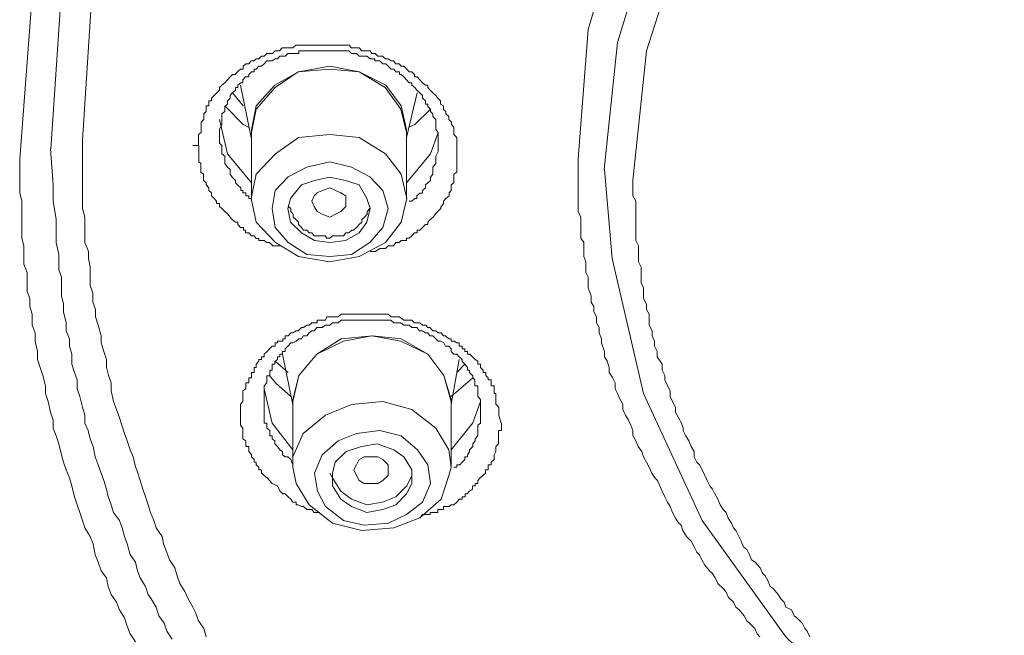
# Model space of a CAD drawing. Units: inches. Extents: x -577 to 1087, y -914 to 281.
# Drawn here: x -11 to 3, y -115 to -106 of the extents above; entities that cross this region are included whole.
import ezdxf

# ---------------------------------------------------------------- set-up
doc = ezdxf.new("R2010")
doc.units = ezdxf.units.IN
doc.header["$MEASUREMENT"] = 0
doc.layers.add('图层 1', color=7, linetype='Continuous')

msp = doc.modelspace()

# ---------------------------------------------------------------- linework, layer by layer
at = {"layer": '图层 1', "color": 7, "lineweight": 9}
for points in [[(-11.453, -108.179), (-11.27, -105.781), (-10.72, -103.461), (-9.837, -101.217), (-8.599, -99.044), (-7.055, -97.047), (-5.201, -95.223), (-3.113, -93.581), (-0.745, -92.193), (1.767, -91.03), (4.471, -90.19), (7.253, -89.606), (10.152, -89.287), (13.048, -89.287), (15.925, -89.606)], [(-10.997, -108.032), (-10.84, -105.699), (-10.3, -103.419), (-9.41, -101.217), (-8.215, -99.125), (-6.703, -97.148), (-4.885, -95.327), (-2.81, -93.744), (-0.517, -92.389), (1.956, -91.274), (4.621, -90.421), (7.367, -89.838), (10.152, -89.532), (13.009, -89.532), (15.83, -89.838)], [(14.482, -89.919), (11.582, -89.763), (8.686, -89.919), (5.859, -90.382), (3.112, -91.118), (0.526, -92.193), (-1.878, -93.516), (-4.081, -95.06), (-5.97, -96.839), (-7.599, -98.822), (-8.873, -100.982), (-9.798, -103.22), (-10.378, -105.546), (-10.531, -107.905)], [(-3.263, -108.179), (-3.116, -106.283), (-2.566, -104.426), (-1.641, -102.64), (-0.439, -101.012), (1.073, -99.555), (2.845, -98.321), (4.862, -97.311), (6.986, -96.565), (9.26, -96.145), (11.582, -95.988), (13.905, -96.145), (16.179, -96.565), (18.349, -97.311), (20.323, -98.321), (22.095, -99.555), (23.606, -101.012), (24.838, -102.64), (25.73, -104.426), (26.271, -106.283), (26.47, -108.179)], [(26.043, -108.335), (25.854, -106.471), (25.346, -104.696), (24.453, -102.956), (23.258, -101.373), (21.789, -99.972), (20.088, -98.734), (18.16, -97.773), (16.068, -97.076), (13.859, -96.65), (11.582, -96.5), (9.341, -96.65), (7.136, -97.076), (5.047, -97.773), (3.112, -98.734), (1.369, -99.972), (-0.093, -101.373), (-1.295, -102.956), (-2.142, -104.696), (-2.686, -106.471), (-2.879, -108.335)], [(25.616, -108.495), (25.424, -106.595), (24.844, -104.777), (23.913, -103.041), (22.645, -101.445), (21.092, -100.008), (19.283, -98.862), (17.228, -97.959), (15.029, -97.347), (12.739, -97.04), (10.429, -97.04), (8.136, -97.347), (5.937, -97.959), (3.927, -98.862), (2.073, -100.008), (0.519, -101.445), (-0.751, -103.041), (-1.68, -104.777), (-2.26, -106.595), (-2.462, -108.495)], [(-8.83, -107.983), (-8.83, -107.905), (-8.83, -107.866), (-8.83, -107.823), (-8.791, -107.794), (-8.791, -107.748), (-8.791, -107.674), (-8.791, -107.638), (-8.752, -107.602), (-8.752, -107.556), (-8.752, -107.52), (-8.716, -107.485), (-8.716, -107.455), (-8.716, -107.403), (-8.68, -107.403), (-8.68, -107.374), (-8.68, -107.328), (-8.638, -107.328), (-8.638, -107.286), (-8.602, -107.25), (-8.563, -107.211), (-8.521, -107.172), (-8.521, -107.13), (-8.488, -107.097), (-8.443, -107.064), (-8.404, -107.019), (-8.364, -106.973), (-8.332, -106.941), (-8.293, -106.941), (-8.257, -106.901), (-8.215, -106.862), (-8.176, -106.862), (-8.176, -106.82), (-8.136, -106.784), (-8.094, -106.784), (-8.058, -106.739), (-8.016, -106.739), (-7.983, -106.709), (-7.947, -106.709), (-7.905, -106.67), (-7.869, -106.67), (-7.83, -106.634), (-7.788, -106.634), (-7.746, -106.634), (-7.706, -106.595), (-7.667, -106.595), (-7.641, -106.595), (-7.602, -106.55), (-7.517, -106.55), (-7.475, -106.55), (-7.446, -106.55), (-7.403, -106.511), (-7.364, -106.511), (-7.319, -106.511), (-7.289, -106.511), (-7.241, -106.511), (-7.211, -106.511), (-7.166, -106.511), (-7.133, -106.511), (-7.048, -106.511), (-7.019, -106.511), (-6.973, -106.511), (-6.944, -106.511), (-6.902, -106.511), (-6.863, -106.511), (-6.82, -106.511), (-6.784, -106.511), (-6.742, -106.511), (-6.703, -106.511), (-6.622, -106.511), (-6.586, -106.55), (-6.556, -106.55), (-6.514, -106.55), (-6.475, -106.55), (-6.436, -106.595), (-6.394, -106.595), (-6.364, -106.595), (-6.315, -106.595), (-6.286, -106.634), (-6.24, -106.634), (-6.201, -106.67), (-6.169, -106.67), (-6.13, -106.67), (-6.087, -106.709), (-6.048, -106.709), (-6.006, -106.739), (-5.97, -106.739), (-5.937, -106.784), (-5.889, -106.784), (-5.859, -106.82), (-5.82, -106.82), (-5.775, -106.862), (-5.742, -106.901), (-5.703, -106.901), (-5.661, -106.941), (-5.661, -106.973), (-5.625, -106.973), (-5.586, -107.019), (-5.543, -107.064), (-5.501, -107.097), (-5.468, -107.097), (-5.468, -107.13), (-5.433, -107.172), (-5.393, -107.211), (-5.348, -107.25), (-5.319, -107.286), (-5.279, -107.328), (-5.279, -107.374), (-5.237, -107.403), (-5.237, -107.455), (-5.205, -107.485), (-5.205, -107.52), (-5.159, -107.556), (-5.159, -107.602), (-5.12, -107.638), (-5.12, -107.674), (-5.087, -107.713), (-5.087, -107.748), (-5.087, -107.794), (-5.087, -107.823), (-5.042, -107.866), (-5.042, -107.905), (-5.042, -107.947), (-5.042, -108.032), (-5.042, -108.071), (-5.042, -108.104), (-5.042, -108.139)], [(-5.315, -107.947), (-5.315, -107.905), (-5.315, -107.866), (-5.315, -107.823), (-5.315, -107.794), (-5.351, -107.748), (-5.351, -107.713), (-5.351, -107.674), (-5.351, -107.638), (-5.351, -107.602), (-5.393, -107.556), (-5.393, -107.52), (-5.429, -107.485), (-5.429, -107.449), (-5.465, -107.41), (-5.465, -107.374), (-5.501, -107.374), (-5.501, -107.328), (-5.543, -107.286), (-5.543, -107.25), (-5.586, -107.211), (-5.628, -107.172), (-5.657, -107.13), (-5.7, -107.097), (-5.7, -107.064), (-5.739, -107.064), (-5.778, -107.019), (-5.82, -106.973), (-5.856, -106.941), (-5.885, -106.941), (-5.885, -106.901), (-5.934, -106.901), (-5.967, -106.862), (-6.006, -106.862), (-6.048, -106.82), (-6.084, -106.784), (-6.126, -106.784), (-6.169, -106.739), (-6.208, -106.739), (-6.244, -106.739), (-6.244, -106.709), (-6.283, -106.709), (-6.312, -106.709), (-6.361, -106.67), (-6.397, -106.67), (-6.436, -106.67), (-6.475, -106.67), (-6.511, -106.634), (-6.553, -106.634), (-6.586, -106.634), (-6.625, -106.595), (-6.674, -106.595), (-6.703, -106.595), (-6.739, -106.595), (-6.781, -106.595), (-6.824, -106.595), (-6.866, -106.595), (-6.905, -106.595), (-6.941, -106.595), (-6.97, -106.595), (-7.016, -106.595), (-7.052, -106.595), (-7.094, -106.595), (-7.13, -106.595), (-7.166, -106.595), (-7.208, -106.595), (-7.244, -106.595), (-7.293, -106.595), (-7.322, -106.595), (-7.361, -106.595), (-7.361, -106.634), (-7.4, -106.634), (-7.446, -106.634), (-7.478, -106.634), (-7.521, -106.634), (-7.557, -106.67), (-7.599, -106.67), (-7.638, -106.67), (-7.671, -106.709), (-7.706, -106.709), (-7.749, -106.739), (-7.785, -106.739), (-7.827, -106.739), (-7.866, -106.784), (-7.908, -106.82), (-7.947, -106.82), (-7.983, -106.862), (-8.013, -106.862), (-8.013, -106.901), (-8.055, -106.901), (-8.094, -106.941), (-8.094, -106.973), (-8.14, -106.973), (-8.179, -107.019), (-8.179, -107.064), (-8.211, -107.064), (-8.254, -107.097), (-8.254, -107.13), (-8.29, -107.13), (-8.29, -107.172), (-8.335, -107.211), (-8.368, -107.25), (-8.368, -107.286), (-8.404, -107.328), (-8.404, -107.374), (-8.443, -107.41), (-8.443, -107.449), (-8.443, -107.485), (-8.488, -107.52), (-8.488, -107.556), (-8.488, -107.602), (-8.488, -107.638), (-8.488, -107.674), (-8.521, -107.748), (-8.521, -107.823)], [(-8.055, -107.823), (-8.055, -107.748), (-7.983, -107.403), (-7.71, -107.097), (-7.364, -106.901), (-6.902, -106.82), (-6.472, -106.901), (-6.084, -107.097), (-5.856, -107.403), (-5.781, -107.748)], [(-5.778, -107.794), (-5.863, -107.449), (-6.091, -107.13), (-6.475, -106.901), (-6.905, -106.862), (-7.368, -106.901), (-7.706, -107.13), (-7.987, -107.449), (-8.052, -107.794)], [(-8.215, -107.097), (-8.058, -107.866)], [(-8.176, -107.403), (-8.332, -107.211)], [(-5.778, -107.866), (-5.625, -107.211)], [(-8.443, -107.403), (-8.176, -107.674), (-8.097, -107.713)], [(-5.739, -107.713), (-5.657, -107.674), (-5.429, -107.449)], [(-8.055, -108.53), (-8.404, -108.104), (-8.521, -107.602)], [(-8.521, -107.823), (-8.521, -107.866), (-8.521, -107.905), (-8.521, -107.947), (-8.488, -107.983), (-8.488, -108.032), (-8.488, -108.071), (-8.488, -108.104), (-8.443, -108.139), (-8.443, -108.179), (-8.443, -108.221), (-8.443, -108.247), (-8.407, -108.299), (-8.368, -108.335), (-8.368, -108.374), (-8.368, -108.403), (-8.335, -108.449), (-8.29, -108.495), (-8.29, -108.53), (-8.254, -108.563), (-8.211, -108.602), (-8.211, -108.641), (-8.179, -108.641), (-8.179, -108.677), (-8.136, -108.677), (-8.136, -108.723), (-8.094, -108.723), (-8.094, -108.762), (-8.055, -108.762)], [(-7.983, -109.107), (-8.058, -108.762), (-7.983, -108.403), (-7.703, -108.104), (-7.364, -107.866), (-6.902, -107.823), (-6.475, -107.866), (-6.087, -108.104), (-5.859, -108.403), (-5.775, -108.762), (-5.859, -109.107), (-6.087, -109.407), (-6.475, -109.612), (-6.902, -109.687), (-7.364, -109.612), (-7.703, -109.407), (-7.983, -109.107)], [(-8.055, -107.794), (-8.055, -108.762)], [(-5.778, -107.748), (-5.778, -107.823)], [(-5.778, -108.762), (-5.778, -107.794)], [(-5.315, -107.794), (-5.429, -108.104), (-5.778, -108.53)], [(-10.531, -107.905), (-10.531, -108.032), (-10.531, -108.179), (-10.531, -108.299), (-10.531, -108.403), (-10.531, -108.53), (-10.531, -108.648), (-10.531, -108.797), (-10.531, -108.905), (-10.495, -109.035), (-10.495, -109.143), (-10.495, -109.263), (-10.495, -109.407), (-10.446, -109.537), (-10.446, -109.641), (-10.42, -109.768), (-10.42, -109.886), (-10.42, -110.035), (-10.378, -110.149), (-10.378, -110.28), (-10.342, -110.387), (-10.342, -110.498), (-10.303, -110.619), (-10.26, -110.772), (-10.26, -110.879), (-10.218, -111.003), (-10.182, -111.123), (-10.182, -111.237), (-10.15, -111.355), (-10.111, -111.462), (-10.111, -111.583), (-10.075, -111.736), (-10.032, -111.853), (-9.99, -111.977), (-9.954, -112.084), (-9.915, -112.208), (-9.876, -112.313), (-9.834, -112.446), (-9.791, -112.55), (-9.759, -112.674), (-9.72, -112.788), (-9.687, -112.896), (-9.648, -113.023), (-9.606, -113.137), (-9.57, -113.251), (-9.534, -113.365), (-9.485, -113.485), (-9.449, -113.593), (-9.365, -113.717), (-9.342, -113.824), (-9.293, -113.951), (-9.257, -114.059), (-9.179, -114.179), (-9.143, -114.296), (-9.104, -114.407), (-9.029, -114.524), (-8.98, -114.632), (-8.915, -114.756), (-8.873, -114.831), (-8.83, -114.954), (-8.752, -115.065), (-8.716, -115.189)], [(-8.83, -107.983), (-8.915, -107.983)], [(-7.638, -109.452), (-7.671, -109.452), (-7.71, -109.452), (-7.742, -109.452), (-7.788, -109.407), (-7.827, -109.407), (-7.866, -109.377), (-7.912, -109.377), (-7.947, -109.377), (-7.947, -109.348), (-7.983, -109.348), (-8.016, -109.306), (-8.055, -109.306), (-8.094, -109.263), (-8.14, -109.263), (-8.14, -109.224), (-8.172, -109.224), (-8.172, -109.185), (-8.215, -109.185), (-8.254, -109.143), (-8.254, -109.107), (-8.29, -109.107), (-8.335, -109.068), (-8.368, -109.035), (-8.404, -108.986), (-8.443, -108.951), (-8.488, -108.905), (-8.521, -108.879), (-8.521, -108.833), (-8.566, -108.833), (-8.566, -108.797), (-8.599, -108.762), (-8.638, -108.723), (-8.638, -108.677), (-8.677, -108.641), (-8.677, -108.602), (-8.716, -108.56), (-8.716, -108.53), (-8.759, -108.498), (-8.759, -108.449), (-8.759, -108.403), (-8.794, -108.374), (-8.794, -108.335), (-8.794, -108.299), (-8.794, -108.247), (-8.827, -108.221), (-8.827, -108.179), (-8.827, -108.139), (-8.827, -108.104), (-8.827, -108.078), (-8.827, -107.983)], [(-5.739, -108.797), (-5.7, -108.797), (-5.657, -108.762), (-5.628, -108.762), (-5.628, -108.723), (-5.586, -108.683), (-5.543, -108.683), (-5.543, -108.641), (-5.501, -108.602), (-5.501, -108.56), (-5.465, -108.53), (-5.429, -108.495), (-5.429, -108.449), (-5.393, -108.403), (-5.393, -108.374), (-5.393, -108.335), (-5.393, -108.299), (-5.351, -108.247), (-5.351, -108.221), (-5.351, -108.179), (-5.351, -108.139), (-5.315, -108.071), (-5.315, -108.032), (-5.315, -107.947)], [(-9.218, -115.225), (-9.296, -115.108), (-9.335, -114.99), (-9.413, -114.88), (-9.449, -114.756), (-9.527, -114.632), (-9.567, -114.567), (-9.606, -114.453), (-9.687, -114.322), (-9.723, -114.222), (-9.752, -114.094), (-9.834, -113.98), (-9.876, -113.824), (-9.918, -113.717), (-9.951, -113.593), (-9.987, -113.485), (-10.075, -113.365), (-10.111, -113.251), (-10.153, -113.13), (-10.182, -113.023), (-10.221, -112.896), (-10.26, -112.788), (-10.303, -112.668), (-10.345, -112.55), (-10.374, -112.4), (-10.417, -112.283), (-10.449, -112.163), (-10.495, -112.055), (-10.495, -111.938), (-10.534, -111.821), (-10.573, -111.664), (-10.609, -111.55), (-10.609, -111.42), (-10.651, -111.312), (-10.687, -111.192), (-10.687, -111.045), (-10.723, -110.925), (-10.723, -110.817), (-10.772, -110.7), (-10.772, -110.583), (-10.808, -110.423), (-10.808, -110.309), (-10.84, -110.188), (-10.84, -110.071), (-10.84, -109.915), (-10.879, -109.807), (-10.879, -109.687), (-10.879, -109.579), (-10.918, -109.407), (-10.918, -109.306), (-10.918, -109.068), (-10.961, -108.797), (-10.961, -108.56), (-11, -108.032)], [(-5.042, -108.139), (-5.042, -108.179), (-5.042, -108.221), (-5.042, -108.25), (-5.042, -108.299), (-5.042, -108.335), (-5.042, -108.374), (-5.084, -108.403), (-5.084, -108.452), (-5.084, -108.495), (-5.084, -108.53), (-5.126, -108.56), (-5.126, -108.602), (-5.126, -108.641), (-5.156, -108.677), (-5.156, -108.723), (-5.205, -108.762), (-5.237, -108.797), (-5.237, -108.833), (-5.276, -108.885), (-5.276, -108.905), (-5.319, -108.951), (-5.354, -108.986), (-5.39, -109.035), (-5.433, -109.068), (-5.468, -109.107), (-5.468, -109.143), (-5.501, -109.143), (-5.547, -109.185), (-5.582, -109.224), (-5.625, -109.224), (-5.625, -109.263), (-5.661, -109.263), (-5.7, -109.309), (-5.742, -109.341), (-5.781, -109.341), (-5.781, -109.377), (-5.817, -109.377), (-5.859, -109.377), (-5.889, -109.407), (-5.934, -109.407), (-5.97, -109.452), (-6.003, -109.452), (-6.048, -109.452), (-6.087, -109.495), (-6.126, -109.495), (-6.169, -109.495), (-6.237, -109.537), (-6.315, -109.537)], [(-9.752, -115.261), (-9.834, -115.143), (-9.876, -115.033), (-9.918, -114.909), (-9.987, -114.792), (-10.032, -114.681), (-10.111, -114.567), (-10.153, -114.453), (-10.182, -114.322), (-10.26, -114.222), (-10.303, -114.094), (-10.345, -113.987), (-10.374, -113.824), (-10.417, -113.717), (-10.495, -113.593), (-10.534, -113.485), (-10.573, -113.365), (-10.609, -113.251), (-10.651, -113.137), (-10.687, -112.974), (-10.723, -112.857), (-10.772, -112.739), (-10.808, -112.629), (-10.84, -112.521), (-10.879, -112.358), (-10.918, -112.241), (-10.961, -112.127), (-10.961, -112.013), (-11, -111.892), (-11.036, -111.736), (-11.072, -111.619), (-11.072, -111.508), (-11.114, -111.355), (-11.153, -111.237), (-11.192, -111.123), (-11.192, -111.003), (-11.225, -110.853), (-11.225, -110.729), (-11.27, -110.619), (-11.27, -110.456), (-11.306, -110.345), (-11.306, -110.228), (-11.345, -110.123), (-11.345, -109.96), (-11.345, -109.843), (-11.391, -109.723), (-11.391, -109.579), (-11.391, -109.452), (-11.423, -109.341), (-11.423, -109.185), (-11.423, -109.068), (-11.423, -108.951), (-11.423, -108.797), (-11.453, -108.677), (-11.453, -108.56), (-11.453, -108.403), (-11.453, -108.296), (-11.453, -108.179)], [(-7.706, -109.185), (-7.749, -108.905), (-7.706, -108.641), (-7.517, -108.442), (-7.244, -108.299), (-6.905, -108.221), (-6.586, -108.299), (-6.319, -108.442), (-6.126, -108.641), (-6.048, -108.905), (-6.126, -109.185), (-6.319, -109.407), (-6.586, -109.579), (-6.905, -109.612), (-7.244, -109.579), (-7.517, -109.407), (-7.706, -109.185)], [(-0.598, -115.189), (-0.637, -115.143), (-0.67, -115.065), (-0.748, -114.99), (-0.79, -114.954), (-0.829, -114.88), (-0.908, -114.788), (-0.95, -114.756), (-0.983, -114.681), (-1.057, -114.612), (-1.097, -114.524), (-1.136, -114.482), (-1.214, -114.407), (-1.253, -114.322), (-1.295, -114.254), (-1.334, -114.222), (-1.406, -114.14), (-1.448, -114.059), (-1.484, -113.987), (-1.523, -113.948), (-1.562, -113.87), (-1.605, -113.785), (-1.676, -113.717), (-1.725, -113.632), (-1.751, -113.55), (-1.79, -113.515), (-1.836, -113.449), (-1.878, -113.365), (-1.911, -113.28), (-1.953, -113.212), (-1.989, -113.137), (-2.032, -113.052), (-2.064, -112.974), (-2.097, -112.896), (-2.139, -112.857), (-2.181, -112.788), (-2.22, -112.703), (-2.26, -112.629), (-2.302, -112.55), (-2.331, -112.469), (-2.38, -112.4), (-2.416, -112.313), (-2.462, -112.238), (-2.462, -112.163), (-2.491, -112.084), (-2.523, -112.013), (-2.569, -111.938), (-2.608, -111.853), (-2.608, -111.782), (-2.647, -111.71), (-2.686, -111.619), (-2.722, -111.55), (-2.722, -111.462), (-2.758, -111.384), (-2.807, -111.312), (-2.807, -111.237), (-2.836, -111.146), (-2.875, -111.081), (-2.875, -111.003), (-2.921, -110.879), (-2.921, -110.817), (-2.953, -110.729), (-2.953, -110.651), (-2.993, -110.583), (-2.993, -110.498), (-3.035, -110.423), (-3.035, -110.345), (-3.071, -110.28), (-3.071, -110.188), (-3.116, -110.071), (-3.116, -109.996), (-3.116, -109.915), (-3.152, -109.843), (-3.152, -109.768), (-3.152, -109.687), (-3.181, -109.612), (-3.181, -109.537), (-3.181, -109.407), (-3.224, -109.341), (-3.224, -109.263), (-3.224, -109.185), (-3.224, -109.107), (-3.224, -109.035), (-3.263, -108.951), (-3.263, -108.833), (-3.263, -108.762), (-3.263, -108.677), (-3.263, -108.602), (-3.263, -108.53), (-3.263, -108.449), (-3.263, -108.374), (-3.263, -108.247), (-3.263, -108.179)], [(-2.875, -108.335), (-2.765, -109.641), (-2.302, -111.619), (-1.445, -113.485), (-0.217, -115.189), (1.373, -116.73), (2.845, -117.776), (4.885, -118.857), (7.136, -119.633), (9.338, -120.059), (11.582, -120.216)], [(-6.361, -109.107), (-6.315, -108.905), (-6.361, -108.762), (-6.472, -108.56), (-6.674, -108.495), (-6.902, -108.449), (-7.13, -108.495), (-7.319, -108.56), (-7.482, -108.762), (-7.521, -108.905), (-7.482, -109.107), (-7.319, -109.263), (-7.13, -109.377), (-6.902, -109.407), (-6.674, -109.377), (-6.472, -109.263), (-6.361, -109.107)], [(-2.462, -108.495), (-2.462, -108.56), (-2.462, -108.641), (-2.462, -108.723), (-2.416, -108.797), (-2.416, -108.879), (-2.416, -108.986), (-2.416, -109.068), (-2.416, -109.143), (-2.416, -109.224), (-2.416, -109.306), (-2.416, -109.377), (-2.377, -109.452), (-2.377, -109.537), (-2.377, -109.612), (-2.377, -109.687), (-2.338, -109.768), (-2.338, -109.843), (-2.338, -109.915), (-2.338, -109.996), (-2.302, -110.071), (-2.302, -110.149), (-2.302, -110.228), (-2.26, -110.309), (-2.26, -110.387), (-2.22, -110.456), (-2.22, -110.547), (-2.22, -110.619), (-2.178, -110.7), (-2.178, -110.772), (-2.142, -110.853), (-2.142, -110.925), (-2.103, -111.003), (-2.103, -111.081), (-2.061, -111.146), (-2.032, -111.192), (-2.032, -111.277), (-1.989, -111.355), (-1.989, -111.42), (-1.95, -111.508), (-1.914, -111.583), (-1.914, -111.664), (-1.878, -111.736), (-1.833, -111.821), (-1.833, -111.892), (-1.79, -111.977), (-1.748, -112.055), (-1.722, -112.127), (-1.722, -112.163), (-1.683, -112.241), (-1.637, -112.313), (-1.605, -112.4), (-1.562, -112.469), (-1.562, -112.55), (-1.52, -112.629), (-1.484, -112.668), (-1.445, -112.739), (-1.406, -112.824), (-1.37, -112.896), (-1.331, -112.974), (-1.292, -113.023), (-1.256, -113.091), (-1.214, -113.169), (-1.178, -113.251), (-1.136, -113.322), (-1.093, -113.365), (-1.064, -113.449), (-1.015, -113.521), (-0.983, -113.593), (-0.95, -113.632), (-0.904, -113.717), (-0.872, -113.785), (-0.836, -113.87), (-0.787, -113.906), (-0.748, -113.987), (-0.722, -114.059), (-0.667, -114.094), (-0.595, -114.179), (-0.559, -114.254), (-0.52, -114.296), (-0.481, -114.362), (-0.445, -114.453), (-0.403, -114.482), (-0.331, -114.567), (-0.292, -114.632), (-0.243, -114.681), (-0.217, -114.756), (-0.132, -114.792), (-0.093, -114.88), (-0.054, -114.909), (0.024, -114.99), (0.06, -115.065), (0.096, -115.108), (0.135, -115.189)], [(-7.133, -108.879), (-7.166, -108.797), (-7.133, -108.723), (-7.091, -108.677), (-7.019, -108.641), (-6.902, -108.602), (-6.82, -108.641), (-6.742, -108.677), (-6.67, -108.723), (-6.67, -108.797), (-6.67, -108.879), (-6.742, -108.951), (-6.82, -108.99), (-6.902, -109.035), (-7.019, -108.99), (-7.091, -108.951), (-7.133, -108.879)], [(-7.517, -108.879), (-7.478, -108.905), (-7.478, -108.951), (-7.443, -108.99), (-7.443, -109.035), (-7.403, -109.068), (-7.364, -109.107), (-7.364, -109.143), (-7.319, -109.185), (-7.289, -109.224), (-7.241, -109.224), (-7.208, -109.263), (-7.169, -109.263), (-7.133, -109.306), (-7.091, -109.306), (-7.013, -109.306), (-6.973, -109.306), (-6.947, -109.341), (-6.902, -109.341), (-6.863, -109.306), (-6.781, -109.306), (-6.745, -109.306), (-6.703, -109.306), (-6.67, -109.263), (-6.625, -109.263), (-6.583, -109.224), (-6.556, -109.224), (-6.514, -109.185), (-6.475, -109.143), (-6.436, -109.107), (-6.436, -109.068), (-6.394, -109.035), (-6.358, -108.99), (-6.358, -108.951), (-6.319, -108.905), (-6.319, -108.879)], [(-7.052, -113.365), (-7.091, -113.365), (-7.133, -113.365), (-7.166, -113.322), (-7.208, -113.322), (-7.244, -113.322), (-7.289, -113.28), (-7.319, -113.28), (-7.368, -113.251), (-7.397, -113.251), (-7.397, -113.212), (-7.446, -113.212), (-7.478, -113.169), (-7.517, -113.137), (-7.56, -113.091), (-7.596, -113.091), (-7.638, -113.049), (-7.671, -112.974), (-7.749, -112.941), (-7.788, -112.896), (-7.824, -112.857), (-7.866, -112.824), (-7.908, -112.788), (-7.908, -112.739), (-7.947, -112.739), (-7.947, -112.703), (-7.987, -112.668), (-7.987, -112.629), (-8.013, -112.629), (-8.013, -112.589), (-8.052, -112.55), (-8.052, -112.521), (-8.094, -112.469), (-8.094, -112.446), (-8.094, -112.4), (-8.136, -112.4), (-8.136, -112.358), (-8.136, -112.313), (-8.179, -112.283), (-8.179, -112.241), (-8.179, -112.208), (-8.179, -112.163), (-8.179, -112.127), (-8.215, -112.084), (-8.215, -112.055), (-8.215, -112.013), (-8.215, -111.977), (-8.215, -111.938), (-8.215, -111.892), (-8.215, -111.853), (-8.215, -111.821), (-8.215, -111.775), (-8.179, -111.736), (-8.179, -111.71), (-8.179, -111.664), (-8.179, -111.619), (-8.179, -111.583), (-8.136, -111.55), (-8.136, -111.508), (-8.136, -111.462), (-8.094, -111.462), (-8.094, -111.42), (-8.094, -111.391), (-8.052, -111.391), (-8.052, -111.355), (-8.052, -111.312), (-8.013, -111.312), (-8.013, -111.277), (-8.013, -111.237), (-7.987, -111.237), (-7.987, -111.192), (-7.947, -111.146), (-7.947, -111.123), (-7.908, -111.123), (-7.908, -111.081), (-7.866, -111.081), (-7.866, -111.045), (-7.824, -111.003), (-7.788, -110.964), (-7.749, -110.925), (-7.706, -110.925), (-7.706, -110.879), (-7.671, -110.879), (-7.671, -110.853), (-7.638, -110.853), (-7.596, -110.853), (-7.596, -110.817), (-7.56, -110.817), (-7.56, -110.772), (-7.517, -110.772), (-7.478, -110.729), (-7.446, -110.729), (-7.397, -110.7), (-7.368, -110.7), (-7.319, -110.651), (-7.289, -110.651), (-7.244, -110.619), (-7.208, -110.619), (-7.166, -110.583), (-7.133, -110.583), (-7.091, -110.583), (-7.091, -110.547), (-7.052, -110.547), (-7.016, -110.547), (-6.967, -110.547), (-6.947, -110.498), (-6.905, -110.498), (-6.863, -110.498), (-6.824, -110.498), (-6.781, -110.498), (-6.739, -110.456), (-6.67, -110.456), (-6.625, -110.456), (-6.553, -110.456), (-6.517, -110.456), (-6.436, -110.456), (-6.397, -110.456), (-6.312, -110.456), (-6.289, -110.456), (-6.208, -110.456), (-6.169, -110.456), (-6.126, -110.456), (-6.048, -110.456), (-6.006, -110.498), (-5.931, -110.498), (-5.885, -110.498), (-5.82, -110.547), (-5.778, -110.547), (-5.7, -110.547), (-5.664, -110.583), (-5.586, -110.583), (-5.543, -110.619), (-5.498, -110.619), (-5.465, -110.651), (-5.436, -110.651), (-5.393, -110.7), (-5.351, -110.7), (-5.315, -110.729), (-5.273, -110.729), (-5.237, -110.772), (-5.208, -110.772), (-5.159, -110.817), (-5.123, -110.817), (-5.123, -110.853), (-5.081, -110.853), (-5.042, -110.879), (-5.006, -110.879), (-5.006, -110.925), (-4.963, -110.925), (-4.963, -110.964), (-4.924, -110.964), (-4.924, -111.003), (-4.885, -111.003), (-4.885, -111.045), (-4.853, -111.045), (-4.81, -111.081), (-4.774, -111.123), (-4.732, -111.146), (-4.732, -111.192), (-4.696, -111.192), (-4.696, -111.237), (-4.654, -111.277), (-4.654, -111.312), (-4.618, -111.312), (-4.618, -111.355), (-4.582, -111.391), (-4.582, -111.42), (-4.54, -111.42), (-4.54, -111.462), (-4.54, -111.508), (-4.494, -111.508), (-4.494, -111.55), (-4.494, -111.583), (-4.494, -111.619), (-4.468, -111.619), (-4.468, -111.664), (-4.468, -111.71), (-4.468, -111.736), (-4.468, -111.775), (-4.426, -111.821), (-4.426, -111.892), (-4.426, -111.938), (-4.39, -112.055)], [(-4.696, -111.892), (-4.696, -111.785), (-4.696, -111.736), (-4.696, -111.71), (-4.735, -111.664), (-4.735, -111.619), (-4.735, -111.583), (-4.735, -111.55), (-4.735, -111.508), (-4.778, -111.508), (-4.778, -111.462), (-4.778, -111.42), (-4.807, -111.391), (-4.807, -111.361), (-4.856, -111.312), (-4.856, -111.277), (-4.885, -111.277), (-4.885, -111.237), (-4.924, -111.192), (-4.963, -111.153), (-4.963, -111.123), (-5.006, -111.081), (-5.042, -111.045), (-5.084, -111.045), (-5.123, -111.003), (-5.123, -110.964), (-5.159, -110.925), (-5.208, -110.925), (-5.234, -110.879), (-5.276, -110.853), (-5.315, -110.853), (-5.351, -110.817), (-5.393, -110.772), (-5.436, -110.772), (-5.465, -110.729), (-5.501, -110.729), (-5.543, -110.7), (-5.589, -110.7), (-5.628, -110.651), (-5.657, -110.651), (-5.7, -110.651), (-5.739, -110.619), (-5.778, -110.619), (-5.82, -110.619), (-5.863, -110.583), (-5.885, -110.583), (-5.967, -110.583), (-6.009, -110.547), (-6.048, -110.547), (-6.084, -110.547), (-6.126, -110.547), (-6.169, -110.547), (-6.208, -110.547), (-6.244, -110.547), (-6.283, -110.547), (-6.361, -110.547), (-6.397, -110.547), (-6.439, -110.547), (-6.475, -110.547), (-6.511, -110.547), (-6.553, -110.547), (-6.586, -110.547), (-6.674, -110.547), (-6.703, -110.547), (-6.739, -110.547), (-6.781, -110.583), (-6.824, -110.583), (-6.866, -110.583), (-6.905, -110.619), (-6.941, -110.619), (-6.97, -110.619), (-7.016, -110.651), (-7.052, -110.651), (-7.094, -110.651), (-7.133, -110.7), (-7.166, -110.7), (-7.208, -110.729), (-7.244, -110.772), (-7.293, -110.772), (-7.322, -110.817), (-7.361, -110.817), (-7.4, -110.853), (-7.446, -110.879), (-7.478, -110.879), (-7.521, -110.925), (-7.557, -110.964), (-7.557, -111.003), (-7.599, -111.003), (-7.599, -111.045), (-7.638, -111.045), (-7.638, -111.081), (-7.671, -111.081), (-7.671, -111.123), (-7.71, -111.153), (-7.71, -111.192), (-7.749, -111.192), (-7.749, -111.237), (-7.749, -111.277), (-7.785, -111.277), (-7.785, -111.312), (-7.785, -111.361), (-7.827, -111.361), (-7.827, -111.391), (-7.827, -111.42), (-7.827, -111.462), (-7.866, -111.508), (-7.866, -111.55), (-7.866, -111.583), (-7.866, -111.619), (-7.866, -111.664), (-7.866, -111.71), (-7.866, -111.736), (-7.866, -111.785), (-7.866, -111.821), (-7.866, -111.853), (-7.866, -111.892), (-7.866, -111.938), (-7.866, -111.977), (-7.866, -112.013), (-7.866, -112.055), (-7.827, -112.055), (-7.827, -112.084), (-7.827, -112.127), (-7.785, -112.163), (-7.785, -112.212), (-7.785, -112.241), (-7.749, -112.241), (-7.749, -112.283), (-7.71, -112.313), (-7.71, -112.358), (-7.671, -112.4), (-7.638, -112.446), (-7.599, -112.469), (-7.599, -112.521), (-7.557, -112.55), (-7.521, -112.55), (-7.478, -112.589), (-7.446, -112.668)], [(-5.123, -111.736), (-5.234, -111.355), (-5.465, -111.045), (-5.863, -110.853), (-6.289, -110.772), (-6.703, -110.853), (-7.094, -111.045), (-7.361, -111.355), (-7.446, -111.736)], [(-7.446, -111.782), (-7.446, -111.71), (-7.361, -111.355), (-7.094, -111.045), (-6.739, -110.817), (-6.283, -110.772), (-5.856, -110.817), (-5.465, -111.045), (-5.234, -111.355), (-5.123, -111.71)], [(-7.517, -111.312), (-7.706, -111.146)], [(-7.599, -111.045), (-7.446, -111.785)], [(-5.123, -111.782), (-5.006, -111.123)], [(-4.924, -111.192), (-5.042, -111.312)], [(-7.788, -111.355), (-7.703, -111.466), (-7.475, -111.664)], [(-5.123, -111.664), (-4.807, -111.391)], [(-7.446, -112.446), (-7.749, -112.055), (-7.866, -111.55)], [(-7.446, -111.736), (-7.446, -112.703)], [(-7.446, -112.703), (-7.446, -112.55), (-7.293, -112.208), (-6.97, -111.938), (-6.586, -111.782), (-6.126, -111.736), (-5.7, -111.853), (-5.351, -112.127), (-5.159, -112.446), (-5.123, -112.703)], [(-5.123, -111.71), (-5.123, -111.782)], [(-5.123, -112.703), (-5.123, -111.736)], [(-4.696, -111.736), (-4.807, -112.049), (-5.123, -112.446)], [(-5.084, -112.703), (-5.042, -112.703), (-5.042, -112.668), (-4.999, -112.668), (-4.963, -112.629), (-4.924, -112.589), (-4.924, -112.55), (-4.885, -112.55), (-4.885, -112.521), (-4.856, -112.469), (-4.856, -112.446), (-4.807, -112.4), (-4.807, -112.358), (-4.771, -112.313), (-4.771, -112.283), (-4.735, -112.241), (-4.735, -112.208), (-4.735, -112.163), (-4.735, -112.127), (-4.735, -112.084), (-4.696, -112.055), (-4.696, -112.013), (-4.696, -111.938), (-4.696, -111.892)], [(-6.97, -113.28), (-7.087, -113.052), (-7.13, -112.788), (-7.016, -112.521), (-6.781, -112.313), (-6.514, -112.208), (-6.169, -112.163), (-5.856, -112.241), (-5.621, -112.446), (-5.468, -112.668), (-5.429, -112.941), (-5.543, -113.212), (-5.781, -113.397), (-6.045, -113.521), (-6.4, -113.55), (-6.703, -113.485), (-6.97, -113.28)], [(-4.387, -112.055), (-4.387, -112.084), (-4.387, -112.127), (-4.387, -112.163), (-4.429, -112.163), (-4.429, -112.208), (-4.429, -112.241), (-4.429, -112.283), (-4.429, -112.313), (-4.429, -112.358), (-4.468, -112.4), (-4.468, -112.446), (-4.468, -112.469), (-4.494, -112.521), (-4.494, -112.55), (-4.494, -112.589), (-4.54, -112.629), (-4.54, -112.668), (-4.582, -112.668), (-4.582, -112.703), (-4.582, -112.739), (-4.621, -112.739), (-4.621, -112.788), (-4.66, -112.824), (-4.7, -112.857), (-4.732, -112.896), (-4.732, -112.941), (-4.774, -112.941), (-4.774, -112.974), (-4.81, -112.974), (-4.81, -113.023), (-4.856, -113.052), (-4.889, -113.091), (-4.921, -113.091), (-4.921, -113.137), (-4.963, -113.137), (-4.963, -113.169), (-5.003, -113.169), (-5.042, -113.212), (-5.087, -113.251), (-5.126, -113.251), (-5.156, -113.28), (-5.205, -113.28), (-5.237, -113.28), (-5.237, -113.322), (-5.276, -113.322), (-5.319, -113.322), (-5.319, -113.365), (-5.348, -113.365), (-5.393, -113.365), (-5.433, -113.365), (-5.433, -113.397), (-5.468, -113.397), (-5.547, -113.397), (-5.582, -113.449)], [(-5.7, -112.941), (-5.7, -112.739), (-5.817, -112.55), (-5.967, -112.446), (-6.208, -112.358), (-6.439, -112.4), (-6.667, -112.469), (-6.824, -112.629), (-6.866, -112.788), (-6.866, -112.974), (-6.742, -113.169), (-6.586, -113.28), (-6.361, -113.365), (-6.126, -113.322), (-5.934, -113.251), (-5.781, -113.091), (-5.7, -112.941)], [(-6.514, -112.824), (-6.553, -112.739), (-6.514, -112.668), (-6.475, -112.589), (-6.4, -112.55), (-6.286, -112.55), (-6.201, -112.55), (-6.126, -112.589), (-6.048, -112.668), (-6.048, -112.739), (-6.048, -112.824), (-6.126, -112.896), (-6.201, -112.941), (-6.286, -112.941), (-6.4, -112.941), (-6.475, -112.896), (-6.514, -112.824)], [(-7.4, -112.941), (-7.446, -112.703)], [(-5.123, -112.703), (-5.159, -112.824), (-5.273, -113.169), (-5.586, -113.443), (-5.967, -113.593), (-6.436, -113.632), (-6.863, -113.521), (-7.208, -113.251), (-7.397, -112.941)], [(-6.902, -112.788), (-6.863, -112.857), (-6.742, -113.052), (-6.586, -113.169), (-6.364, -113.251), (-6.13, -113.212), (-5.937, -113.137), (-5.775, -112.974), (-5.703, -112.824), (-5.703, -112.788)]]:
    msp.add_lwpolyline(points, dxfattribs=at)

doc.saveas('drawing.dxf')
